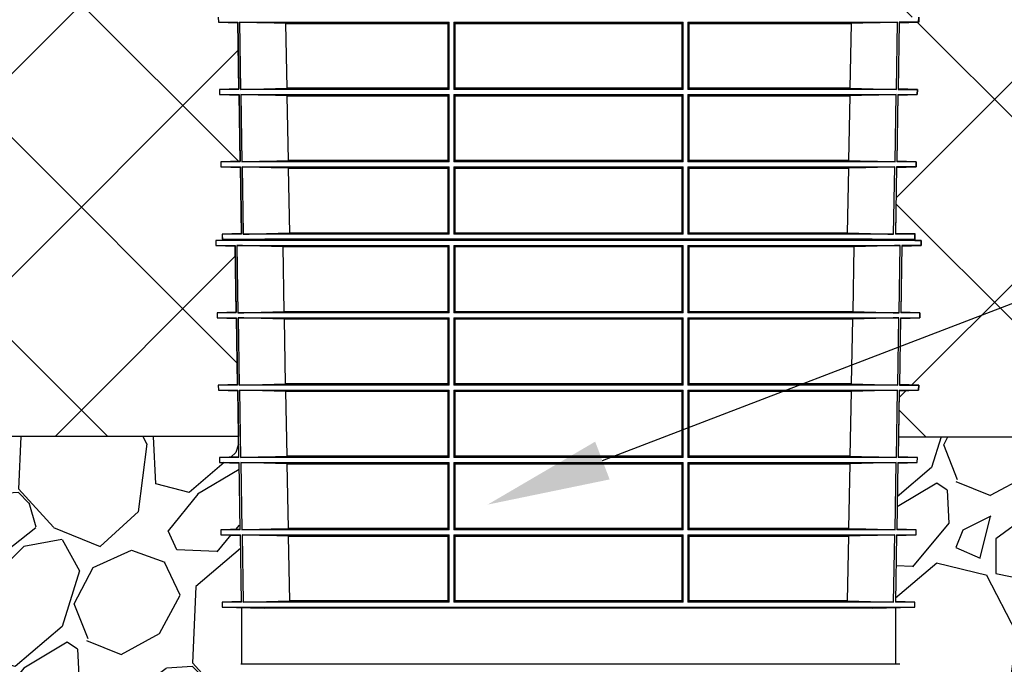
# Model space of a CAD drawing. Units: inches. Extents: x 8658 to 30743, y -2678 to 12505.
# Drawn here: x 12665 to 13866, y 8266 to 9052 of the extents above; entities that cross this region are included whole.
import ezdxf
from ezdxf import colors
from ezdxf.entities.mleader import LeaderData, LeaderLine
from ezdxf.math import Vec2, Vec3

# ---------------------------------------------------------------- set-up
doc = ezdxf.new("R2010")
doc.units = ezdxf.units.IN
doc.header["$LTSCALE"] = 0.25
doc.header["$MEASUREMENT"] = 0
for name, color, linetype in [('HD', 7, 'Continuous'), ('SD', 7, 'Continuous'), ('Text', 7, 'Continuous')]:
    doc.layers.add(name, color=color, linetype=linetype)
doc.styles.get("Standard").update_dxf_attribs({"font": 'arial.ttf'})

msp = doc.modelspace()

# ---------------------------------------------------------------- hatches: boundary and pattern name
at = {"layer": 'SD', "transparency": 33554623}
h = msp.add_hatch(dxfattribs=at)
h.set_pattern_fill('ANSI37', color=256, scale=1400)
h.set_pattern_definition([(45, (489.78, -19266.72), (-123.7437, 123.7437), []), (135, (489.78, -19266.72), (-123.7437, -123.7437), [])])
h.paths.add_polyline_path([(11201.545, 9296.3059), (11464.5644, 8543.5018), (12932.2415, 8543.6447), (12931.21, 8599.4558), (12907.6598, 8600.0725), (12907.5514, 8606.2822), (12931.0839, 8606.2822), (12929.5687, 8688.3018), (12906.1197, 8688.3018), (12906.0128, 8694.4308), (12929.4441, 8695.0444), (12927.9402, 8776.4887), (12904.5804, 8776.4887), (12904.3389, 8790.3252), (12935.9762, 8790.3252), (12934.4606, 8872.258), (12910.7399, 8872.258), (12910.6287, 8878.6289), (12934.3313, 8879.2496), (12932.8293, 8960.4873), (12909.1998, 8960.4873), (12909.09, 8966.7776), (12932.7016, 8967.3959), (12931.1986, 9048.7166), (12907.6598, 9048.7166), (12907.5514, 9054.9263), (12931.0725, 9055.5422), (12929.5687, 9136.9459), (12498.1197, 9136.9459), (12498.1197, 9296.4171)])
h = msp.add_hatch(dxfattribs=at)
h.set_pattern_fill('ANSI37', color=256, scale=1400)
h.set_pattern_definition([(45, (489.78, -19259.04), (-123.7437, 123.7437), []), (135, (489.78, -19259.04), (-123.7437, -123.7437), [])])
h.paths.add_polyline_path([(14171.3023, 9136.8725), (13739.8534, 9136.8725), (13738.3382, 9054.8529), (13761.8707, 9054.8529), (13761.8707, 9048.6432), (13738.2234, 9048.6432), (13736.7091, 8966.7042), (13760.332, 8966.7042), (13760.2222, 8960.4139), (13736.5813, 8959.7949), (13735.0907, 8879.1762), (13758.7934, 8878.5556), (13758.6822, 8872.1846), (13734.9614, 8872.1846), (13733.4574, 8790.8749), (13765.094, 8790.8749), (13764.8416, 8776.4153), (13741.4818, 8776.4153), (13739.9779, 8694.971), (13763.4093, 8694.3574), (13763.3023, 8688.2284), (13739.842, 8687.614), (13738.3382, 8606.2088), (13761.8707, 8606.2088), (13761.7623, 8599.9991), (13738.212, 8599.3824), (13737.1736, 8543.1975), (15003.2471, 8543.2834), (14739.5153, 9296.0692), (14171.3023, 9296.0449)])
at = {"layer": 'SD', "transparency": 33554559}
h = msp.add_hatch(dxfattribs=at)
h.set_pattern_fill('GRAVEL', color=256, scale=300, angle=45)
h.set_pattern_definition([(273.01279, (430.378, -18446.332), (212.132034, -3606.244584), [40.3608, -3995.7264]), (229.96974, (432.5, -18486.637), (2333.452378, 2757.7164466), [69.2604, -6856.7774]), (177.51045, (387.952, -18539.67), (4454.772721, -212.132034), [48.8364, -4834.8098]), (312.27369, (358.253, -18675.435), (-4030.508653, 4454.7727215), [63.0714, -6244.0674]), (337.833654, (400.68, -18722.104), (-3606.244584, 1484.9242405), [61.8465, -6122.812]), (42.27369, (457.955, -18745.438), (-4454.7727215, -4030.508653), [63.0714, -6244.0674]), (82.69424, (504.624, -18703.012), (-636.396103, -4879.03679), [83.4087, -8257.4546]), (117.25533, (515.231, -18620.28), (-3181.9805153, 6151.8289963), [78.7464, -7795.8964]), (166.429566, (479.168, -18550.277), (-4454.7727215, 1060.660172), [63.285, -6265.222]), (220.23636, (417.65, -18535.427), (2545.584412, 2121.320344), [72.2496, -3540.2288]), (267.397438, (362.496, -18582.096), (-212.1320344, -4879.0367902), [93.4344, -9250.0125]), (183.81407, (570.385, -18467.545), (-2757.716447, -212.132034), [31.8903, -3157.1534]), (216.469234, (538.565, -18469.666), (3181.980515, 2333.452378), [60.671, -6006.4534]), (270, (489.78, -18505.73), (212.132, -212.132), [42.4263, -381.8378]), (248.19859, (449.47, -18495.122), (636.396103, 1484.92424), [22.8474, -2261.8845]), (336.8014, (440.985, -18516.336), (-848.52814, 424.26407), [32.311, -1583.2385]), (75.96376, (470.683, -18529.063), (212.13203, 1060.66017), [52.4787, -1696.807]), (206.56505, (483.41, -18478.15), (636.3961, 212.13203), [37.9473, -910.736]), (61.38954, (317.948, -18639.372), (1484.9242405, 2757.716447), [53.16, -5262.8535]), (115.346176, (343.404, -18592.703), (1484.92424, -3181.980515), [44.5983, -4415.2223]), (338.19859, (440.985, -18435.725), (-1484.92424, 636.396103), [45.6945, -2239.0374]), (28.61046, (483.411, -18452.696), (-2757.716447, -1484.9242405), [53.16, -5262.8535]), (24.44395, (449.47, -18770.894), (-1484.92424, -636.396103), [51.264, -2511.937]), (339.77514, (496.14, -18749.68), (-3394.11255, 1272.792206), [42.9534, -4252.393]), (111.80141, (655.24, -18645.736), (-636.396103, 1484.92424), [45.6945, -2239.0374]), (62.354025, (638.267, -18603.31), (-1909.188309, -3606.244584), [50.2893, -4978.627]), (114.44395, (551.293, -18749.68), (636.396103, -1484.92424), [25.632, -2537.569]), (146.30993, (642.51, -18658.464), (-1060.66017, 636.3961), [15.297, -1514.4089]), (210.96376, (629.78, -18649.98), (848.52814, 424.26407), [61.8465, -1175.0852]), (231.009006, (576.749, -18681.798), (1909.188309, 2333.452378), [57.315, -5674.177]), (348.69007, (489.775, -18548.155), (-636.3961, 212.13203), [43.2666, -1038.3988]), (38.157227, (532.201, -18556.641), (4030.508653, 3181.9805153), [75.5382, -7478.2688]), (105.9454, (591.598, -18509.972), (636.396103, -2333.452378), [30.8868, -3057.8022]), (135, (583.1, -18480.27), (-424.264, 3e-14), [18, -282]), (165.25644, (566.143, -18679.677), (2333.452378, -636.396103), [41.6772, -4126.056]), (93.01279, (525.838, -18669.07), (-212.132034, 3606.244584), [80.7216, -3955.3656]), (45, (521.6, -18588.46), (0, 424.264), [78, -222]), (10.30485, (576.75, -18533.306), (3606.244584, 636.396103), [47.4342, -4695.9823]), (299.0546, (623.42, -18524.82), (636.396103, -1060.66017), [43.6806, -2140.3524]), (252.645975, (644.631, -18563.005), (-1909.188309, -6151.8289963), [71.1195, -7040.8423]), (220.42608, (623.418, -18630.887), (-2969.848481, -2545.5844123), [75.2397, -7448.722])])
h.paths.add_polyline_path([(11464.563, 8543.5018), (11580.2821, 8212.2951), (12912.6106, 8212.2951), (12921.9636, 8260.7604), (12935.0612, 8265.8537), (12935.9633, 8334.9276), (12912.2757, 8335.5479), (12912.1687, 8341.681), (12935.9633, 8342.3041), (12934.4593, 8423.6139), (12910.7385, 8423.6139), (12910.6273, 8429.9848), (12932.8394, 8429.9848), (12932.8394, 8511.2241), (12909.1985, 8511.8432), (12909.0887, 8518.1335), (12932.2401, 8518.7518), (12932.2401, 8543.6447)])
h = msp.add_hatch(dxfattribs=at)
h.set_pattern_fill('GRAVEL', color=256, scale=300, angle=45)
h.set_pattern_definition([(273.01279, (430.38, -18464.553), (212.132034, -3606.244584), [40.3608, -3995.7264]), (229.96974, (432.501, -18504.858), (2333.452378, 2757.7164466), [69.2604, -6856.7774]), (177.51045, (387.953, -18557.89), (4454.772721, -212.132034), [48.8364, -4834.8098]), (312.27369, (358.255, -18693.655), (-4030.508653, 4454.7727215), [63.0714, -6244.0674]), (337.833654, (400.681, -18740.324), (-3606.244584, 1484.9242405), [61.8465, -6122.812]), (42.27369, (457.957, -18763.659), (-4454.7727215, -4030.508653), [63.0714, -6244.0674]), (82.69424, (504.626, -18721.232), (-636.396103, -4879.03679), [83.4087, -8257.4546]), (117.25533, (515.232, -18638.501), (-3181.9805153, 6151.8289963), [78.7464, -7795.8964]), (166.429566, (479.17, -18568.497), (-4454.7727215, 1060.660172), [63.285, -6265.222]), (220.23636, (417.652, -18553.648), (2545.584412, 2121.320344), [72.2496, -3540.2288]), (267.397438, (362.497, -18600.317), (-212.1320344, -4879.0367902), [93.4344, -9250.0125]), (183.81407, (570.387, -18485.766), (-2757.716447, -212.132034), [31.8903, -3157.1534]), (216.469234, (538.567, -18487.887), (3181.980515, 2333.452378), [60.671, -6006.4534]), (270, (489.78, -18523.95), (212.132, -212.132), [42.4263, -381.8378]), (248.19859, (449.47, -18513.343), (636.396103, 1484.92424), [22.8474, -2261.8845]), (336.8014, (440.986, -18534.556), (-848.52814, 424.26407), [32.311, -1583.2385]), (75.96376, (470.685, -18547.284), (212.132034, 1060.66017), [52.4787, -1696.807]), (206.56505, (483.41, -18496.37), (636.3961, 212.13203), [37.9473, -910.736]), (61.38954, (317.95, -18657.593), (1484.9242405, 2757.716447), [53.16, -5262.8535]), (115.346176, (343.405, -18610.924), (1484.92424, -3181.980515), [44.5983, -4415.2223]), (338.19859, (440.986, -18453.946), (-1484.92424, 636.396103), [45.6945, -2239.0374]), (28.61046, (483.412, -18470.917), (-2757.716447, -1484.9242405), [53.16, -5262.8535]), (24.44395, (449.47, -18789.115), (-1484.92424, -636.396103), [51.264, -2511.937]), (339.77514, (496.14, -18767.901), (-3394.11255, 1272.792206), [42.9534, -4252.393]), (111.80141, (655.24, -18663.957), (-636.396103, 1484.92424), [45.6945, -2239.0374]), (62.354025, (638.269, -18621.53), (-1909.188309, -3606.244584), [50.2893, -4978.627]), (114.44395, (551.295, -18767.9), (636.396103, -1484.92424), [25.632, -2537.569]), (146.30993, (642.51, -18676.685), (-1060.66017, 636.3961), [15.297, -1514.4089]), (210.96376, (629.78, -18668.2), (848.52814, 424.26407), [61.8465, -1175.0852]), (231.009006, (576.75, -18700.019), (1909.188309, 2333.452378), [57.315, -5674.177]), (348.69007, (489.78, -18566.38), (-636.3961, 212.13203), [43.2666, -1038.3988]), (38.157227, (532.203, -18574.861), (4030.5086528, 3181.9805153), [75.5382, -7478.2688]), (105.9454, (591.6, -18528.192), (636.396103, -2333.452378), [30.8868, -3057.8022]), (135, (583.1, -18498.5), (-424.264, 3e-14), [18, -282]), (165.25644, (566.144, -18697.898), (2333.452378, -636.396103), [41.6772, -4126.056]), (93.01279, (525.839, -18687.291), (-212.132034, 3606.244584), [80.7216, -3955.3656]), (45, (521.6, -18606.68), (0, 424.264), [78, -222]), (10.30485, (576.75, -18551.527), (3606.244584, 636.396103), [47.4342, -4695.9823]), (299.0546, (623.42, -18543.04), (636.396103, -1060.66017), [43.6806, -2140.3524]), (252.645975, (644.633, -18581.225), (-1909.188309, -6151.8289963), [71.1195, -7040.8423]), (220.42608, (623.42, -18649.107), (-2969.848481, -2545.5844123), [75.2397, -7448.722])])
h.paths.add_polyline_path([(13737.1736, 8543.1975), (13736.7205, 8518.6784), (13760.332, 8518.0601), (13760.2222, 8511.7698), (13736.5813, 8511.1507), (13735.0792, 8429.9114), (13758.7934, 8429.9114), (13758.6822, 8423.5405), (13734.9614, 8423.5405), (13733.4458, 8341.6076), (13757.252, 8341.6076), (13757.145, 8335.4745), (13733.4458, 8335.4745), (13733.4458, 8265.7803), (13761.7283, 8265.7803), (13761.4342, 8212.2217), (15119.2315, 8212.2217), (15003.2471, 8543.2834)])

# ---------------------------------------------------------------- linework, layer by layer
at = {"layer": 'HD'}
for p, q in [((12932.2415, 8543.5713), (11464.5644, 8543.4284)), ((13737.1736, 8543.1975), (15005.3125, 8543.2835)), ((13738.9837, 8265.7803), (12935.0625, 8265.7803))]:
    msp.add_line(p, q, dxfattribs=at)
at = {"layer": 'SD'}
for p, q in [((12907.5514, 9054.8529), (12907.6598, 9048.6432)), ((12907.6598, 9048.6432), (12931.21, 9048.0266)), ((12907.6598, 9048.6432), (12931.1986, 9048.6432)), ((12932.713, 8966.7042), (12931.1986, 9048.6432)), ((12933.2702, 9048.6432), (13189.0468, 9048.6432)), ((12933.2702, 9048.6432), (12934.7917, 8966.7042)), ((12989.8779, 9047.278), (13187.5655, 9047.278)), ((12991.3817, 8968.0682), (12989.8779, 9047.278)), ((13187.5655, 9047.278), (13187.5655, 8968.0682)), ((13189.0477, 8966.7042), (13189.0468, 9048.6432)), ((13194.8879, 9048.6432), (13194.8868, 8966.7042)), ((13194.8879, 9048.6432), (13474.5341, 9048.6432)), ((13196.3286, 8968.0682), (13196.329, 9047.278)), ((13196.329, 9047.278), (13473.093, 9047.278)), ((13473.093, 9047.278), (13473.0934, 8968.0682)), ((13474.5352, 8966.7042), (13474.5341, 9048.6432)), ((13480.3752, 9048.6432), (13480.3743, 8966.7042)), ((13480.3752, 9048.6432), (13736.1518, 9048.6432)), ((13481.8566, 9047.278), (13679.5441, 9047.278)), ((13481.8566, 8968.0682), (13481.8566, 9047.278)), ((13679.5441, 9047.278), (13678.0404, 8968.0682)), ((13734.6303, 8966.7042), (13736.1518, 9048.6432)), ((13738.2234, 9048.6432), (13736.7091, 8966.7042)), ((13738.212, 9048.0266), (13761.7623, 9048.6432)), ((13738.2234, 9048.6432), (13761.7623, 9048.6432)), ((13761.7623, 9048.6432), (13761.8707, 9054.8529)), ((12932.7016, 8967.3225), (12909.09, 8966.7042)), ((12909.09, 8966.7042), (12909.1998, 8960.4139)), ((12932.713, 8966.7042), (12909.09, 8966.7042)), ((12909.1998, 8960.4139), (12932.8407, 8959.7949)), ((12909.1998, 8960.4139), (12932.8293, 8960.4139)), ((12934.3428, 8878.5556), (12932.8293, 8960.4139)), ((13189.0477, 8966.7042), (12934.7917, 8966.7042)), ((12934.9086, 8960.4139), (13189.0478, 8960.4139)), ((12934.9086, 8960.4139), (12936.4293, 8878.5556)), ((13187.5655, 8968.0682), (12991.3817, 8968.0682)), ((13189.0487, 8878.5556), (13189.0478, 8960.4139)), ((13194.8867, 8960.4139), (13194.8857, 8878.5556)), ((13194.8867, 8960.4139), (13474.5353, 8960.4139)), ((13474.5352, 8966.7042), (13194.8868, 8966.7042)), ((13473.0934, 8968.0682), (13196.3286, 8968.0682)), ((13474.5364, 8878.5556), (13474.5353, 8960.4139)), ((13480.3743, 8960.4139), (13480.3734, 8878.5556)), ((13734.6303, 8966.7042), (13480.3743, 8966.7042)), ((13480.3743, 8960.4139), (13734.5135, 8960.4139)), ((13678.0404, 8968.0682), (13481.8566, 8968.0682)), ((13732.9927, 8878.5556), (13734.5135, 8960.4139)), ((13736.5928, 8960.4139), (13735.0792, 8878.5556)), ((13736.5813, 8959.7949), (13760.2222, 8960.4139)), ((13736.5928, 8960.4139), (13760.2222, 8960.4139)), ((13760.332, 8966.7042), (13736.7091, 8966.7042)), ((13760.332, 8966.7042), (13736.7205, 8967.3225)), ((13760.2222, 8960.4139), (13760.332, 8966.7042)), ((12991.553, 8959.0487), (13187.5654, 8959.0487)), ((12993.0563, 8879.9195), (12991.553, 8959.0487)), ((13187.5654, 8959.0487), (13187.5654, 8879.9195)), ((13196.3282, 8879.9195), (13196.3286, 8959.0487)), ((13196.3286, 8959.0487), (13473.0935, 8959.0487)), ((13473.0935, 8959.0487), (13473.0938, 8879.9195)), ((13481.8566, 8959.0487), (13677.8691, 8959.0487)), ((13481.8566, 8879.9195), (13481.8566, 8959.0487)), ((13677.8691, 8959.0487), (13676.3657, 8879.9195)), ((12934.3313, 8879.1762), (12910.6287, 8878.5556)), ((12910.6287, 8878.5556), (12910.7399, 8872.1846)), ((12934.3428, 8878.5556), (12910.6287, 8878.5556)), ((13189.0487, 8878.5556), (12936.4293, 8878.5556)), ((13187.5654, 8879.9195), (12993.0563, 8879.9195)), ((13474.5364, 8878.5556), (13194.8857, 8878.5556)), ((13473.0938, 8879.9195), (13196.3282, 8879.9195)), ((13732.9927, 8878.5556), (13480.3734, 8878.5556)), ((13676.3657, 8879.9195), (13481.8566, 8879.9195)), ((13758.7934, 8878.5556), (13735.0792, 8878.5556)), ((13758.7934, 8878.5556), (13735.0907, 8879.1762)), ((13758.6822, 8872.1846), (13758.7934, 8878.5556)), ((12910.7399, 8872.1846), (12934.4721, 8871.5632)), ((12910.7399, 8872.1846), (12934.4606, 8872.1846)), ((12935.9762, 8790.2518), (12934.4606, 8872.1846)), ((12936.5477, 8872.1846), (13189.0487, 8872.1846)), ((12936.5477, 8872.1846), (12938.0706, 8790.2518)), ((12993.2293, 8870.8194), (13187.5654, 8870.8194)), ((12994.7352, 8791.6158), (12993.2293, 8870.8194)), ((13187.5654, 8870.8194), (13187.5654, 8791.6158)), ((13189.0496, 8790.2518), (13189.0487, 8872.1846)), ((13194.8856, 8872.1846), (13194.8846, 8790.2518)), ((13194.8856, 8872.1846), (13474.5364, 8872.1846)), ((13196.3278, 8791.6158), (13196.3282, 8870.8194)), ((13196.3282, 8870.8194), (13473.0939, 8870.8194)), ((13473.0939, 8870.8194), (13473.0942, 8791.6158)), ((13474.5375, 8790.2518), (13474.5364, 8872.1846)), ((13480.3733, 8872.1846), (13480.3725, 8790.2518)), ((13480.3733, 8872.1846), (13732.8743, 8872.1846)), ((13481.8567, 8791.6158), (13481.8566, 8870.8194)), ((13481.8566, 8870.8194), (13676.1928, 8870.8194)), ((13676.1928, 8870.8194), (13674.6868, 8791.6158)), ((13731.3515, 8790.2518), (13732.8743, 8872.1846)), ((13734.9614, 8872.1846), (13733.4458, 8790.2518)), ((13734.9499, 8871.5632), (13758.6822, 8872.1846)), ((13734.9614, 8872.1846), (13758.6822, 8872.1846)), ((12964.4244, 8784.1183), (12904.4734, 8782.5484)), ((12904.4734, 8782.5484), (12904.5804, 8776.4153)), ((13764.9487, 8782.5484), (12904.4734, 8782.5484)), ((12935.9647, 8790.8749), (12912.17, 8790.2518)), ((12912.17, 8790.2518), (12912.2771, 8784.1187)), ((12935.9762, 8790.2518), (12912.17, 8790.2518)), ((12912.2771, 8784.1187), (12964.4128, 8782.7534)), ((12912.2771, 8784.1187), (13757.145, 8784.1187)), ((13189.0496, 8790.2518), (12938.0706, 8790.2518)), ((13705.0093, 8782.7534), (12964.4128, 8782.7534)), ((13704.9976, 8784.1183), (12964.4244, 8784.1183)), ((13187.5654, 8791.6158), (12994.7352, 8791.6158)), ((13474.5375, 8790.2518), (13194.8846, 8790.2518)), ((13473.0942, 8791.6158), (13196.3278, 8791.6158)), ((13731.3515, 8790.2518), (13480.3725, 8790.2518)), ((13674.6868, 8791.6158), (13481.8567, 8791.6158)), ((13764.9487, 8782.5484), (13704.9976, 8784.1183)), ((13705.0093, 8782.7534), (13757.145, 8784.1187)), ((13757.252, 8790.2518), (13733.4458, 8790.2518)), ((13757.252, 8790.2518), (13733.4574, 8790.8749)), ((13757.145, 8784.1187), (13757.252, 8790.2518)), ((13764.8416, 8776.4153), (13764.9487, 8782.5484)), ((12904.5804, 8776.4153), (12927.9515, 8775.8033)), ((12904.5804, 8776.4153), (12927.9402, 8776.4153)), ((12929.4555, 8694.3574), (12927.9402, 8776.4153)), ((12929.9967, 8776.4153), (13189.0449, 8776.4153)), ((12929.9967, 8776.4153), (12931.519, 8694.3574)), ((12986.5325, 8775.0501), (13187.5654, 8775.0501)), ((12988.0362, 8695.7214), (12986.5325, 8775.0501)), ((13187.5654, 8775.0501), (13187.5654, 8695.7214)), ((13189.0458, 8694.3574), (13189.0449, 8776.4153)), ((13194.8903, 8776.4153), (13194.8892, 8694.3574)), ((13194.8903, 8776.4153), (13474.5318, 8776.4153)), ((13196.3296, 8695.7214), (13196.33, 8775.0501)), ((13196.33, 8775.0501), (13473.092, 8775.0501)), ((13473.092, 8775.0501), (13473.0925, 8695.7214)), ((13474.5329, 8694.3574), (13474.5318, 8776.4153)), ((13480.3772, 8776.4153), (13480.3763, 8694.3574)), ((13480.3772, 8776.4153), (13739.4254, 8776.4153)), ((13481.8566, 8695.7214), (13481.8567, 8775.0501)), ((13481.8567, 8775.0501), (13682.8896, 8775.0501)), ((13682.8896, 8775.0501), (13681.3858, 8695.7214)), ((13737.9031, 8694.3574), (13739.4254, 8776.4153)), ((13741.4818, 8776.4153), (13739.9666, 8694.3574)), ((13741.4705, 8775.8033), (13764.8416, 8776.4153)), ((13741.4818, 8776.4153), (13764.8416, 8776.4153)), ((13187.5654, 8695.7214), (12988.0362, 8695.7214)), ((13473.0925, 8695.7214), (13196.3296, 8695.7214)), ((13681.3858, 8695.7214), (13481.8566, 8695.7214)), ((12929.4441, 8694.971), (12906.0128, 8694.3574)), ((12906.0128, 8694.3574), (12906.1197, 8688.2284)), ((12929.4555, 8694.3574), (12906.0128, 8694.3574)), ((12906.1197, 8688.2284), (12929.58, 8687.614)), ((12906.1197, 8688.2284), (12929.5687, 8688.2284)), ((12931.0839, 8606.2088), (12929.5687, 8688.2284)), ((13189.0458, 8694.3574), (12931.519, 8694.3574)), ((12931.6327, 8688.2284), (13189.0459, 8688.2284)), ((12931.6327, 8688.2284), (12933.155, 8606.2088)), ((12988.2042, 8686.8632), (13187.5654, 8686.8632)), ((12989.7083, 8607.5727), (12988.2042, 8686.8632)), ((13187.5654, 8686.8632), (13187.5654, 8607.5727)), ((13189.0468, 8606.2088), (13189.0459, 8688.2284)), ((13194.8891, 8688.2284), (13194.888, 8606.2088)), ((13194.8891, 8688.2284), (13474.533, 8688.2284)), ((13474.5329, 8694.3574), (13194.8892, 8694.3574)), ((13196.3291, 8607.5727), (13196.3295, 8686.8632)), ((13196.3295, 8686.8632), (13473.0925, 8686.8632)), ((13473.0925, 8686.8632), (13473.093, 8607.5727)), ((13474.5341, 8606.2088), (13474.533, 8688.2284)), ((13480.3762, 8688.2284), (13480.3753, 8606.2088)), ((13480.3762, 8688.2284), (13737.7894, 8688.2284)), ((13737.9031, 8694.3574), (13480.3763, 8694.3574)), ((13481.8566, 8607.5727), (13481.8566, 8686.8632)), ((13481.8566, 8686.8632), (13681.2179, 8686.8632)), ((13681.2179, 8686.8632), (13679.7137, 8607.5727)), ((13736.2671, 8606.2088), (13737.7894, 8688.2284)), ((13739.8534, 8688.2284), (13738.3382, 8606.2088)), ((13739.842, 8687.614), (13763.3023, 8688.2284)), ((13739.8534, 8688.2284), (13763.3023, 8688.2284)), ((13763.4093, 8694.3574), (13739.9666, 8694.3574)), ((13763.4093, 8694.3574), (13739.9779, 8694.971)), ((13763.3023, 8688.2284), (13763.4093, 8694.3574)), ((12931.0725, 8606.8247), (12907.5514, 8606.2088)), ((12907.5514, 8606.2088), (12907.6598, 8599.9991)), ((12931.0839, 8606.2088), (12907.5514, 8606.2088)), ((12907.6598, 8599.9991), (12931.21, 8599.3824)), ((12907.6598, 8599.9991), (12931.1986, 8599.9991)), ((12932.713, 8518.0601), (12931.1986, 8599.9991)), ((13189.0468, 8606.2088), (12933.155, 8606.2088)), ((12933.2702, 8599.9991), (13189.0468, 8599.9991)), ((12933.2702, 8599.9991), (12934.7917, 8518.0601)), ((13187.5654, 8607.5727), (12989.7083, 8607.5727)), ((13189.0477, 8518.0601), (13189.0468, 8599.9991)), ((13194.8879, 8599.9991), (13194.8868, 8518.0601)), ((13194.8879, 8599.9991), (13474.5341, 8599.9991)), ((13474.5341, 8606.2088), (13194.888, 8606.2088)), ((13473.093, 8607.5727), (13196.3291, 8607.5727)), ((13474.5352, 8518.0601), (13474.5341, 8599.9991)), ((13480.3752, 8599.9991), (13480.3743, 8518.0601)), ((13480.3752, 8599.9991), (13736.1518, 8599.9991)), ((13736.2671, 8606.2088), (13480.3753, 8606.2088)), ((13679.7137, 8607.5727), (13481.8566, 8607.5727)), ((13734.6303, 8518.0601), (13736.1518, 8599.9991)), ((13738.2234, 8599.9991), (13736.7091, 8518.0601)), ((13738.212, 8599.3824), (13761.7623, 8599.9991)), ((13738.2234, 8599.9991), (13761.7623, 8599.9991)), ((13761.8707, 8606.2088), (13738.3382, 8606.2088)), ((13761.8707, 8606.2088), (13738.3495, 8606.8247)), ((13761.7623, 8599.9991), (13761.8707, 8606.2088)), ((12989.8779, 8598.6338), (13187.5655, 8598.6338)), ((12991.3817, 8519.424), (12989.8779, 8598.6338)), ((13187.5655, 8598.6338), (13187.5655, 8519.424)), ((13196.3286, 8519.424), (13196.329, 8598.6338)), ((13196.329, 8598.6338), (13473.093, 8598.6338)), ((13473.093, 8598.6338), (13473.0934, 8519.424)), ((13481.8566, 8598.6338), (13679.5441, 8598.6338)), ((13481.8566, 8519.424), (13481.8566, 8598.6338)), ((13679.5441, 8598.6338), (13678.0404, 8519.424)), ((12932.7016, 8518.6784), (12909.09, 8518.0601)), ((12909.09, 8518.0601), (12909.1998, 8511.7698)), ((12932.713, 8518.0601), (12909.09, 8518.0601)), ((13189.0477, 8518.0601), (12934.7917, 8518.0601)), ((13187.5655, 8519.424), (12991.3817, 8519.424)), ((13474.5352, 8518.0601), (13194.8868, 8518.0601)), ((13473.0934, 8519.424), (13196.3286, 8519.424)), ((13734.6303, 8518.0601), (13480.3743, 8518.0601)), ((13678.0404, 8519.424), (13481.8566, 8519.424)), ((13760.332, 8518.0601), (13736.7091, 8518.0601)), ((13760.332, 8518.0601), (13736.7205, 8518.6784)), ((13760.2222, 8511.7698), (13760.332, 8518.0601)), ((12909.1998, 8511.7698), (12932.8407, 8511.1507)), ((12909.1998, 8511.7698), (12932.8293, 8511.7698)), ((12934.3428, 8429.9114), (12932.8293, 8511.7698)), ((12934.9086, 8511.7698), (13189.0478, 8511.7698)), ((12934.9086, 8511.7698), (12936.4293, 8429.9114)), ((12991.553, 8510.4045), (13187.5654, 8510.4045)), ((12993.0563, 8431.2754), (12991.553, 8510.4045)), ((13187.5654, 8510.4045), (13187.5654, 8431.2754)), ((13189.0487, 8429.9114), (13189.0478, 8511.7698)), ((13194.8867, 8511.7698), (13194.8857, 8429.9114)), ((13194.8867, 8511.7698), (13474.5353, 8511.7698)), ((13196.3282, 8431.2754), (13196.3286, 8510.4045)), ((13196.3286, 8510.4045), (13473.0935, 8510.4045)), ((13473.0935, 8510.4045), (13473.0938, 8431.2754)), ((13474.5364, 8429.9114), (13474.5353, 8511.7698)), ((13480.3743, 8511.7698), (13480.3734, 8429.9114)), ((13480.3743, 8511.7698), (13734.5135, 8511.7698)), ((13481.8566, 8510.4045), (13677.8691, 8510.4045)), ((13481.8566, 8431.2754), (13481.8566, 8510.4045)), ((13677.8691, 8510.4045), (13676.3657, 8431.2754)), ((13732.9927, 8429.9114), (13734.5135, 8511.7698)), ((13736.5928, 8511.7698), (13735.0792, 8429.9114)), ((13736.5813, 8511.1507), (13760.2222, 8511.7698)), ((13736.5928, 8511.7698), (13760.2222, 8511.7698)), ((12934.3313, 8430.5321), (12910.6287, 8429.9114)), ((12910.6287, 8429.9114), (12910.7399, 8423.5405)), ((12934.3428, 8429.9114), (12910.6287, 8429.9114)), ((12910.7399, 8423.5405), (12934.4721, 8422.919)), ((12910.7399, 8423.5405), (12934.4606, 8423.5405)), ((12935.9762, 8341.6076), (12934.4606, 8423.5405)), ((13189.0487, 8429.9114), (12936.4293, 8429.9114)), ((12936.5477, 8423.5405), (13189.0487, 8423.5405)), ((12936.5477, 8423.5405), (12938.0706, 8341.6076)), ((13187.5654, 8431.2754), (12993.0563, 8431.2754)), ((12993.2293, 8422.1752), (13187.5654, 8422.1752)), ((12994.7352, 8342.9716), (12993.2293, 8422.1752)), ((13187.5654, 8422.1752), (13187.5654, 8342.9716)), ((13189.0496, 8341.6076), (13189.0487, 8423.5405)), ((13194.8856, 8423.5405), (13194.8846, 8341.6076)), ((13194.8856, 8423.5405), (13474.5364, 8423.5405)), ((13474.5364, 8429.9114), (13194.8857, 8429.9114)), ((13196.3278, 8342.9716), (13196.3282, 8422.1752)), ((13473.0938, 8431.2754), (13196.3282, 8431.2754)), ((13196.3282, 8422.1752), (13473.0939, 8422.1752)), ((13473.0939, 8422.1752), (13473.0942, 8342.9716)), ((13474.5375, 8341.6076), (13474.5364, 8423.5405)), ((13480.3733, 8423.5405), (13480.3725, 8341.6076)), ((13480.3733, 8423.5405), (13732.8743, 8423.5405)), ((13732.9927, 8429.9114), (13480.3734, 8429.9114)), ((13676.3657, 8431.2754), (13481.8566, 8431.2754)), ((13481.8567, 8342.9716), (13481.8566, 8422.1752)), ((13481.8566, 8422.1752), (13676.1928, 8422.1752)), ((13676.1928, 8422.1752), (13674.6868, 8342.9716)), ((13731.3515, 8341.6076), (13732.8743, 8423.5405)), ((13734.9614, 8423.5405), (13733.4458, 8341.6076)), ((13734.9499, 8422.919), (13758.6822, 8423.5405)), ((13734.9614, 8423.5405), (13758.6822, 8423.5405)), ((13758.7934, 8429.9114), (13735.0792, 8429.9114)), ((13758.7934, 8429.9114), (13735.0907, 8430.5321)), ((13758.6822, 8423.5405), (13758.7934, 8429.9114)), ((12935.9647, 8342.2307), (12912.17, 8341.6076)), ((12912.17, 8341.6076), (12912.2771, 8335.4745)), ((12935.9762, 8341.6076), (12912.17, 8341.6076)), ((12912.2771, 8335.4745), (12964.4128, 8334.1093)), ((12912.2771, 8335.4745), (13757.145, 8335.4745)), ((12935.9647, 8342.2307), (12935.9647, 8341.6076)), ((12935.9647, 8335.4745), (12935.9647, 8265.7803)), ((13189.0496, 8341.6076), (12938.0706, 8341.6076)), ((13187.5654, 8342.9716), (12994.7352, 8342.9716)), ((13474.5375, 8341.6076), (13194.8846, 8341.6076)), ((13473.0942, 8342.9716), (13196.3278, 8342.9716)), ((13731.3515, 8341.6076), (13480.3725, 8341.6076)), ((13674.6868, 8342.9716), (13481.8567, 8342.9716)), ((13705.0093, 8334.1093), (13757.145, 8335.4745)), ((13757.252, 8341.6076), (13733.4458, 8341.6076)), ((13733.4458, 8335.4745), (13733.4458, 8265.7803)), ((13757.252, 8341.6076), (13733.4574, 8342.2307)), ((13757.145, 8335.4745), (13757.252, 8341.6076)), ((13705.0093, 8334.1093), (12964.4128, 8334.1093))]:
    msp.add_line(p, q, dxfattribs=at)
for points in [[(12907.5514, 9054.9263), (12907.6598, 9048.7166), (12931.1986, 9048.7166), (12932.7016, 8967.3959), (12909.09, 8966.7776), (12909.1998, 8960.4873), (12932.8293, 8960.4873), (12934.3313, 8879.2496), (12910.6287, 8878.6289), (12910.7399, 8872.258), (12934.4606, 8872.258), (12935.9762, 8790.3252), (12912.17, 8790.3252), (12912.5218, 8782.6218), (12904.4734, 8782.6218), (12904.5804, 8776.4887), (12927.9402, 8776.4887), (12929.4441, 8695.0444), (12906.0128, 8694.4308), (12906.1197, 8688.3018), (12929.5687, 8688.3018), (12931.0839, 8606.2822), (12907.5514, 8606.2822), (12907.6598, 8600.0725), (12931.21, 8599.4558), (12932.2415, 8543.6447), (11464.5644, 8543.5018)], [(13761.8707, 9054.8529), (13761.8707, 9048.6432), (13738.2234, 9048.6432), (13736.7091, 8966.7042), (13760.332, 8966.7042), (13760.2222, 8960.4139), (13736.5813, 8959.7949), (13735.0907, 8879.1762), (13758.7934, 8878.5556), (13758.6822, 8872.1846), (13734.9614, 8872.1846), (13733.4574, 8790.8749), (13757.2629, 8790.8749), (13757.2629, 8784.1187), (13757.2087, 8782.5484), (13764.9487, 8782.5484), (13764.8416, 8776.4153), (13741.4818, 8776.4153), (13739.9779, 8694.971), (13763.4093, 8694.3574), (13763.3023, 8688.2284), (13739.842, 8687.614), (13738.3382, 8606.2088), (13761.8707, 8606.2088), (13761.7623, 8599.9991), (13738.212, 8599.3824), (13737.1736, 8543.1975), (15003.2471, 8543.2834)]]:
    msp.add_lwpolyline(points, dxfattribs=at)
for centre, start, end in [((12964.4502, 8783.1344), 90, 91.5), ((13704.9718, 8783.1344), 88.5, 90)]:
    msp.add_arc(centre, 0.9843, start, end, dxfattribs=at)
for points in [[(12989.8779, 9047.278), (12971.0086, 9047.7274), (12952.1394, 9048.1832), (12933.2702, 9048.6432)], [(13189.0468, 9048.6432), (13188.553, 9048.1832), (13188.0593, 9047.7274), (13187.5655, 9047.278)], [(13196.329, 9047.278), (13195.8487, 9047.7294), (13195.3683, 9048.1849), (13194.8879, 9048.6432)], [(13474.5341, 9048.6432), (13474.0538, 9048.1849), (13473.5734, 9047.7294), (13473.093, 9047.278)], [(13481.8566, 9047.278), (13481.3628, 9047.7274), (13480.869, 9048.1832), (13480.3752, 9048.6432)], [(13736.1518, 9048.6432), (13717.2827, 9048.1832), (13698.4135, 9047.7274), (13679.5441, 9047.278)], [(12934.7917, 8966.7042), (12953.6549, 8967.1639), (12972.5182, 8967.6193), (12991.3817, 8968.0682)], [(12991.553, 8959.0487), (12972.6714, 8959.498), (12953.7899, 8959.9538), (12934.9086, 8960.4139)], [(13187.5655, 8968.0682), (13188.0595, 8967.6193), (13188.5536, 8967.1639), (13189.0477, 8966.7042)], [(13189.0478, 8960.4139), (13188.5537, 8959.9538), (13188.0596, 8959.498), (13187.5654, 8959.0487)], [(13196.3286, 8959.0487), (13195.848, 8959.5001), (13195.3674, 8959.9556), (13194.8867, 8960.4139)], [(13194.8868, 8966.7042), (13195.3674, 8967.1622), (13195.848, 8967.6173), (13196.3286, 8968.0682)], [(13473.0934, 8968.0682), (13473.574, 8967.6173), (13474.0546, 8967.1622), (13474.5352, 8966.7042)], [(13474.5353, 8960.4139), (13474.0547, 8959.9556), (13473.5741, 8959.5001), (13473.0935, 8959.0487)], [(13480.3743, 8966.7042), (13480.8684, 8967.1639), (13481.3625, 8967.6193), (13481.8566, 8968.0682)], [(13481.8566, 8959.0487), (13481.3625, 8959.498), (13480.8684, 8959.9538), (13480.3743, 8960.4139)], [(13734.5135, 8960.4139), (13715.6321, 8959.9538), (13696.7507, 8959.498), (13677.8691, 8959.0487)], [(13678.0404, 8968.0682), (13696.9038, 8967.6193), (13715.7671, 8967.1639), (13734.6303, 8966.7042)], [(12936.4293, 8878.5556), (12955.3049, 8879.0153), (12974.1805, 8879.4707), (12993.0563, 8879.9195)], [(13187.5654, 8879.9195), (13188.0598, 8879.4707), (13188.5542, 8879.0153), (13189.0487, 8878.5556)], [(13194.8857, 8878.5556), (13195.3665, 8879.0135), (13195.8474, 8879.4686), (13196.3282, 8879.9195)], [(13473.0938, 8879.9195), (13473.5747, 8879.4686), (13474.0555, 8879.0135), (13474.5364, 8878.5556)], [(13480.3734, 8878.5556), (13480.8678, 8879.0153), (13481.3622, 8879.4707), (13481.8566, 8879.9195)], [(13676.3657, 8879.9195), (13695.2415, 8879.4707), (13714.1172, 8879.0153), (13732.9927, 8878.5556)], [(12993.2293, 8870.8194), (12974.3353, 8871.2687), (12955.4415, 8871.7244), (12936.5477, 8872.1846)], [(13189.0487, 8872.1846), (13188.5543, 8871.7244), (13188.0599, 8871.2687), (13187.5654, 8870.8194)], [(13196.3282, 8870.8194), (13195.8473, 8871.2707), (13195.3665, 8871.7262), (13194.8856, 8872.1846)], [(13474.5364, 8872.1846), (13474.0556, 8871.7262), (13473.5747, 8871.2707), (13473.0939, 8870.8194)], [(13481.8566, 8870.8194), (13481.3622, 8871.2687), (13480.8678, 8871.7244), (13480.3733, 8872.1846)], [(13732.8743, 8872.1846), (13713.9806, 8871.7244), (13695.0868, 8871.2687), (13676.1928, 8870.8194)], [(12938.0706, 8790.2518), (12956.9587, 8790.7116), (12975.8469, 8791.167), (12994.7352, 8791.6158)], [(13187.5654, 8791.6158), (13188.0601, 8791.167), (13188.5548, 8790.7116), (13189.0496, 8790.2518)], [(13194.8846, 8790.2518), (13195.3656, 8790.7098), (13195.8467, 8791.1649), (13196.3278, 8791.6158)], [(13473.0942, 8791.6158), (13473.5753, 8791.1649), (13474.0564, 8790.7098), (13474.5375, 8790.2518)], [(13480.3725, 8790.2518), (13480.8672, 8790.7116), (13481.362, 8791.167), (13481.8567, 8791.6158)], [(13674.6868, 8791.6158), (13693.5752, 8791.167), (13712.4634, 8790.7116), (13731.3515, 8790.2518)], [(12986.5325, 8775.0501), (12967.6871, 8775.4996), (12948.8418, 8775.9554), (12929.9967, 8776.4153)], [(13189.0449, 8776.4153), (13188.5517, 8775.9554), (13188.0585, 8775.4996), (13187.5654, 8775.0501)], [(13196.33, 8775.0501), (13195.8501, 8775.5016), (13195.3702, 8775.9571), (13194.8903, 8776.4153)], [(13474.5318, 8776.4153), (13474.0519, 8775.9571), (13473.5719, 8775.5016), (13473.092, 8775.0501)], [(13481.8567, 8775.0501), (13481.3635, 8775.4996), (13480.8704, 8775.9554), (13480.3772, 8776.4153)], [(13739.4254, 8776.4153), (13720.5802, 8775.9554), (13701.735, 8775.4996), (13682.8896, 8775.0501)], [(12931.519, 8694.3574), (12950.3579, 8694.817), (12969.197, 8695.2724), (12988.0362, 8695.7214)], [(13187.5654, 8695.7214), (13188.0589, 8695.2724), (13188.5523, 8694.817), (13189.0458, 8694.3574)], [(13194.8892, 8694.3574), (13195.3693, 8694.8153), (13195.8494, 8695.2704), (13196.3296, 8695.7214)], [(13473.0925, 8695.7214), (13473.5726, 8695.2704), (13474.0527, 8694.8153), (13474.5329, 8694.3574)], [(13480.3763, 8694.3574), (13480.8697, 8694.817), (13481.3632, 8695.2724), (13481.8566, 8695.7214)], [(13681.3858, 8695.7214), (13700.2251, 8695.2724), (13719.0641, 8694.817), (13737.9031, 8694.3574)], [(12988.2042, 8686.8632), (12969.3469, 8687.3126), (12950.4897, 8687.7684), (12931.6327, 8688.2284)], [(13189.0459, 8688.2284), (13188.5524, 8687.7684), (13188.0589, 8687.3126), (13187.5654, 8686.8632)], [(13196.3295, 8686.8632), (13195.8494, 8687.3146), (13195.3692, 8687.7701), (13194.8891, 8688.2284)], [(13474.533, 8688.2284), (13474.0528, 8687.7701), (13473.5727, 8687.3146), (13473.0925, 8686.8632)], [(13481.8566, 8686.8632), (13481.3631, 8687.3126), (13480.8697, 8687.7684), (13480.3762, 8688.2284)], [(13737.7894, 8688.2284), (13718.9323, 8687.7684), (13700.0752, 8687.3126), (13681.2179, 8686.8632)], [(12933.155, 8606.2088), (12952.006, 8606.6684), (12970.8571, 8607.1237), (12989.7083, 8607.5727)], [(12989.8779, 8598.6338), (12971.0086, 8599.0832), (12952.1394, 8599.539), (12933.2702, 8599.9991)], [(13187.5654, 8607.5727), (13188.0592, 8607.1237), (13188.553, 8606.6684), (13189.0468, 8606.2088)], [(13189.0468, 8599.9991), (13188.553, 8599.539), (13188.0593, 8599.0832), (13187.5655, 8598.6338)], [(13196.329, 8598.6338), (13195.8487, 8599.0852), (13195.3683, 8599.5408), (13194.8879, 8599.9991)], [(13194.888, 8606.2088), (13195.3684, 8606.6666), (13195.8487, 8607.1217), (13196.3291, 8607.5727)], [(13473.093, 8607.5727), (13473.5733, 8607.1217), (13474.0537, 8606.6666), (13474.5341, 8606.2088)], [(13474.5341, 8599.9991), (13474.0538, 8599.5408), (13473.5734, 8599.0852), (13473.093, 8598.6338)], [(13481.8566, 8598.6338), (13481.3628, 8599.0832), (13480.869, 8599.539), (13480.3752, 8599.9991)], [(13480.3753, 8606.2088), (13480.8691, 8606.6684), (13481.3628, 8607.1237), (13481.8566, 8607.5727)], [(13736.1518, 8599.9991), (13717.2827, 8599.539), (13698.4135, 8599.0832), (13679.5441, 8598.6338)], [(13679.7137, 8607.5727), (13698.565, 8607.1237), (13717.4161, 8606.6684), (13736.2671, 8606.2088)], [(12934.7917, 8518.0601), (12953.6549, 8518.5198), (12972.5182, 8518.9751), (12991.3817, 8519.424)], [(13187.5655, 8519.424), (13188.0595, 8518.9751), (13188.5536, 8518.5198), (13189.0477, 8518.0601)], [(13194.8868, 8518.0601), (13195.3674, 8518.518), (13195.848, 8518.9731), (13196.3286, 8519.424)], [(13473.0934, 8519.424), (13473.574, 8518.9731), (13474.0546, 8518.518), (13474.5352, 8518.0601)], [(13480.3743, 8518.0601), (13480.8684, 8518.5198), (13481.3625, 8518.9751), (13481.8566, 8519.424)], [(13678.0404, 8519.424), (13696.9038, 8518.9751), (13715.7671, 8518.5198), (13734.6303, 8518.0601)], [(12991.553, 8510.4045), (12972.6714, 8510.8539), (12953.7899, 8511.3096), (12934.9086, 8511.7698)], [(13189.0478, 8511.7698), (13188.5537, 8511.3096), (13188.0596, 8510.8539), (13187.5654, 8510.4045)], [(13196.3286, 8510.4045), (13195.848, 8510.8559), (13195.3674, 8511.3114), (13194.8867, 8511.7698)], [(13474.5353, 8511.7698), (13474.0547, 8511.3114), (13473.5741, 8510.8559), (13473.0935, 8510.4045)], [(13481.8566, 8510.4045), (13481.3625, 8510.8539), (13480.8684, 8511.3096), (13480.3743, 8511.7698)], [(13734.5135, 8511.7698), (13715.6321, 8511.3096), (13696.7507, 8510.8539), (13677.8691, 8510.4045)], [(12936.4293, 8429.9114), (12955.3049, 8430.3711), (12974.1805, 8430.8265), (12993.0563, 8431.2754)], [(12993.2293, 8422.1752), (12974.3353, 8422.6245), (12955.4415, 8423.0803), (12936.5477, 8423.5405)], [(13187.5654, 8431.2754), (13188.0598, 8430.8265), (13188.5542, 8430.3711), (13189.0487, 8429.9114)], [(13189.0487, 8423.5405), (13188.5543, 8423.0803), (13188.0599, 8422.6245), (13187.5654, 8422.1752)], [(13196.3282, 8422.1752), (13195.8473, 8422.6265), (13195.3665, 8423.0821), (13194.8856, 8423.5405)], [(13194.8857, 8429.9114), (13195.3665, 8430.3694), (13195.8474, 8430.8245), (13196.3282, 8431.2754)], [(13473.0938, 8431.2754), (13473.5747, 8430.8245), (13474.0555, 8430.3694), (13474.5364, 8429.9114)], [(13474.5364, 8423.5405), (13474.0556, 8423.0821), (13473.5747, 8422.6265), (13473.0939, 8422.1752)], [(13481.8566, 8422.1752), (13481.3622, 8422.6245), (13480.8678, 8423.0803), (13480.3733, 8423.5405)], [(13480.3734, 8429.9114), (13480.8678, 8430.3711), (13481.3622, 8430.8265), (13481.8566, 8431.2754)], [(13732.8743, 8423.5405), (13713.9806, 8423.0803), (13695.0868, 8422.6245), (13676.1928, 8422.1752)], [(13676.3657, 8431.2754), (13695.2415, 8430.8265), (13714.1172, 8430.3711), (13732.9927, 8429.9114)], [(12938.0706, 8341.6076), (12956.9587, 8342.0674), (12975.8469, 8342.5228), (12994.7352, 8342.9716)], [(13187.5654, 8342.9716), (13188.0601, 8342.5228), (13188.5548, 8342.0674), (13189.0496, 8341.6076)], [(13194.8846, 8341.6076), (13195.3656, 8342.0656), (13195.8467, 8342.5208), (13196.3278, 8342.9716)], [(13473.0942, 8342.9716), (13473.5753, 8342.5208), (13474.0564, 8342.0656), (13474.5375, 8341.6076)], [(13480.3725, 8341.6076), (13480.8672, 8342.0674), (13481.362, 8342.5228), (13481.8567, 8342.9716)], [(13674.6868, 8342.9716), (13693.5752, 8342.5228), (13712.4634, 8342.0674), (13731.3515, 8341.6076)]]:
    msp.add_open_spline(points, degree=3, dxfattribs=at)

# ---------------------------------------------------------------- leaders
at = {"layer": 'Text'}
ml = msp.add_multileader_mtext('Standard', dxfattribs=at)
ml.set_content('Extension Shaft (Part #314038)', color=256)
ml.set_leader_properties()
ml.build(insert=Vec2(0, 0))
ml.multileader.update_dxf_attribs({"text_right_attachment_type": 6, "dogleg_length": 0.0938, "arrow_head_size": 150})
ctx = ml.context
ctx.base_point, ctx.char_height, ctx.arrow_head_size, ctx.landing_gap_size, ctx.plane_origin = Vec3(16348.0938, 9543.2655), 108, 150, 0.1406, Vec3(17515.4551, 10494.4591)
ctx.right_attachment = 6
notes = []
notes.append((ctx, [(0, (1, 1, 0), (16058.0848, 9543.2655), (1, 0), 290.009, [(1, [(13236.0272, 8460.488)], 0, [])])]))
ctx.mtext.insert, ctx.mtext.width, ctx.mtext.flow_direction = Vec3(16348.2345, 9613.1414), 2141.087538, 5
for ctx, leaders in notes:
    for number, flags, end, landing, length, lines in leaders:
        leader = LeaderData()
        leader.index, (leader.has_last_leader_line, leader.has_dogleg_vector, leader.attachment_direction) = number, flags
        leader.last_leader_point, leader.dogleg_vector, leader.dogleg_length = Vec3(end), Vec3(landing), length
        for number, points, colour, breaks in lines:
            line = LeaderLine()
            line.index, line.vertices, line.color, line.breaks = number, Vec3.list(points), colors.encode_raw_color(colour), breaks
            leader.lines.append(line)
        ctx.leaders.append(leader)

doc.saveas('drawing.dxf')
